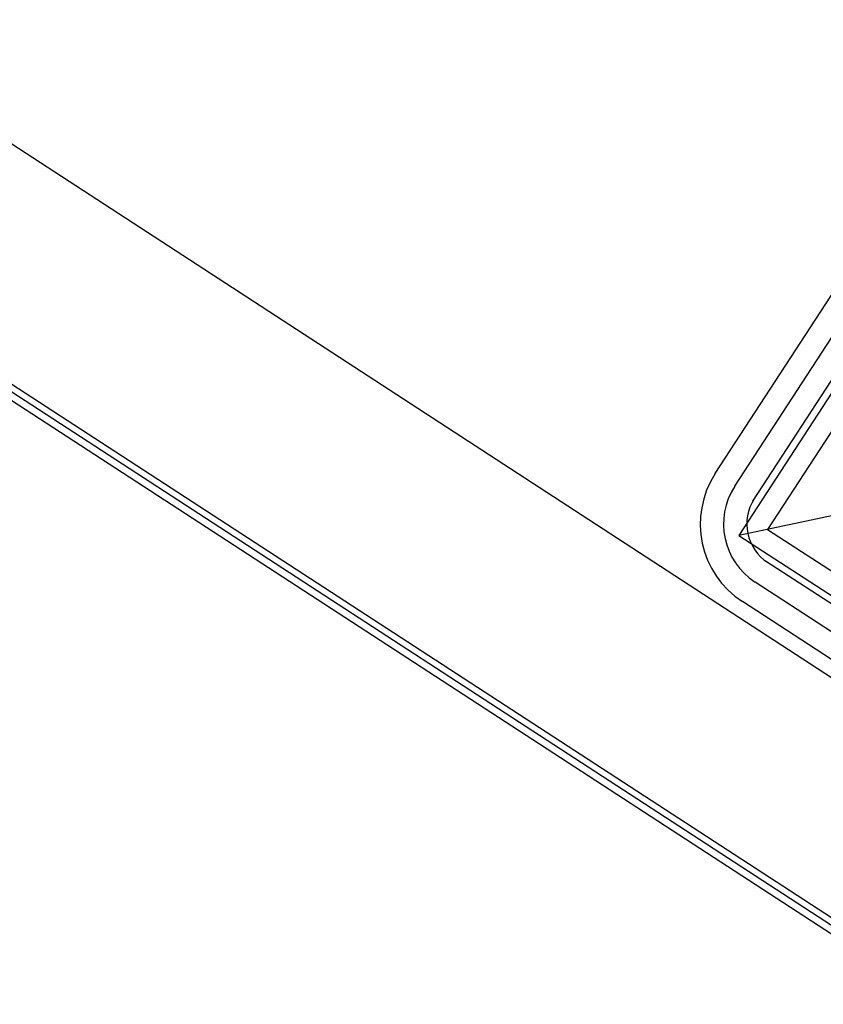
# Model space of a CAD drawing. Extents: x 2599636 to 2605431, y 4255909 to 4259550.
# Drawn here: x 2601050 to 2601050, y 4259221 to 4259222 of the extents above; entities that cross this region are included whole.
import ezdxf

# ---------------------------------------------------------------- set-up
doc = ezdxf.new("R2010")
doc.units = 0
doc.header["$MEASUREMENT"] = 0
doc.layers.add('P - CARROPONTE', color=10, linetype='CONTINUOUS')
doc.layers.add('P - QUOTE', color=2, linetype='CONTINUOUS')

# ---------------------------------------------------------------- blocks, each defined once
blk = doc.blocks.new('rmg')
at = {"layer": 'P - CARROPONTE'}
for p, q in [((4045018.4, -424413.93, 1595.16), (4045018.4, -368153.88, 2598.25)), ((4045173.9, -368153.88, 2598.25), (4045173.9, -426443.88, 1523.07)), ((4045028.4, -405577.38), (4045028.4, -381427.38)), ((4045251.51, -391038.46, 1595.16), (4046694.58, -391038.41, 1595.16)), ((4045223.36, -391077.11, 1595.16), (4045223.36, -391577.86, 1595.16)), ((4045278.36, -391132.11, 1595.16), (4045223.36, -391077.11, 1595.16)), ((4046723.36, -391077.11, 1595.16), (4045223.36, -391077.11, 1595.16)), ((4045249.69, -391072.11, 1595.16), (4046695.12, -391072.11, 1595.16)), ((4045238.36, -391092.11, 1595.16), (4045238.36, -391577.86, 1595.16)), ((4046708.36, -391092.11, 1595.16), (4045238.36, -391092.11, 1595.16)), ((4045184.66, -391577.86, 1595.16), (4045184.71, -391105.26, 1595.16)), ((4045218.36, -391577.86, 1595.16), (4045218.36, -391103.44, 1595.16))]:
    blk.add_line(p, q, dxfattribs=at)
at = {"layer": 'P - CARROPONTE', "ltscale": 10}
for p, q in [((4045023.9, -368153.88, 2598.25), (4045023.9, -424413.93, 1595.16)), ((4045023.9, -368153.88, 2586.34), (4045023.9, -424589.68, 1595.16))]:
    blk.add_line(p, q, dxfattribs=at)
at = {"layer": 'P - CARROPONTE', "ltscale": 0.5}
for p, q in [((4045251.51, -391055.26, 1595.16), (4046695.11, -391055.26, 1595.16)), ((4045201.51, -391577.86, 1595.16), (4045201.51, -391105.26, 1595.16))]:
    blk.add_line(p, q, dxfattribs=at)
at = {"layer": 'P - CARROPONTE'}
for radius in [66.8, 33.2]:
    blk.add_arc((4045251.51, -391105.26, 1595.16), radius, 90, 180, dxfattribs=at)
at = {"layer": 'P - CARROPONTE', "ltscale": 0.5}
blk.add_arc((4045251.51, -391105.26, 1595.16), 50, 90, 180, dxfattribs=at)

msp = doc.modelspace()

# ---------------------------------------------------------------- block references
at = {"layer": 'P - QUOTE', "color": 10, "xscale": 0.00100001579954189, "yscale": 0.00100001579954189, "zscale": 0.00100001579954189, "rotation": 56.95163221487563}
msp.add_blockref('rmg', (2598516.51348, 4256043.65395, 14.07924), dxfattribs=at)

doc.saveas('drawing.dxf')
